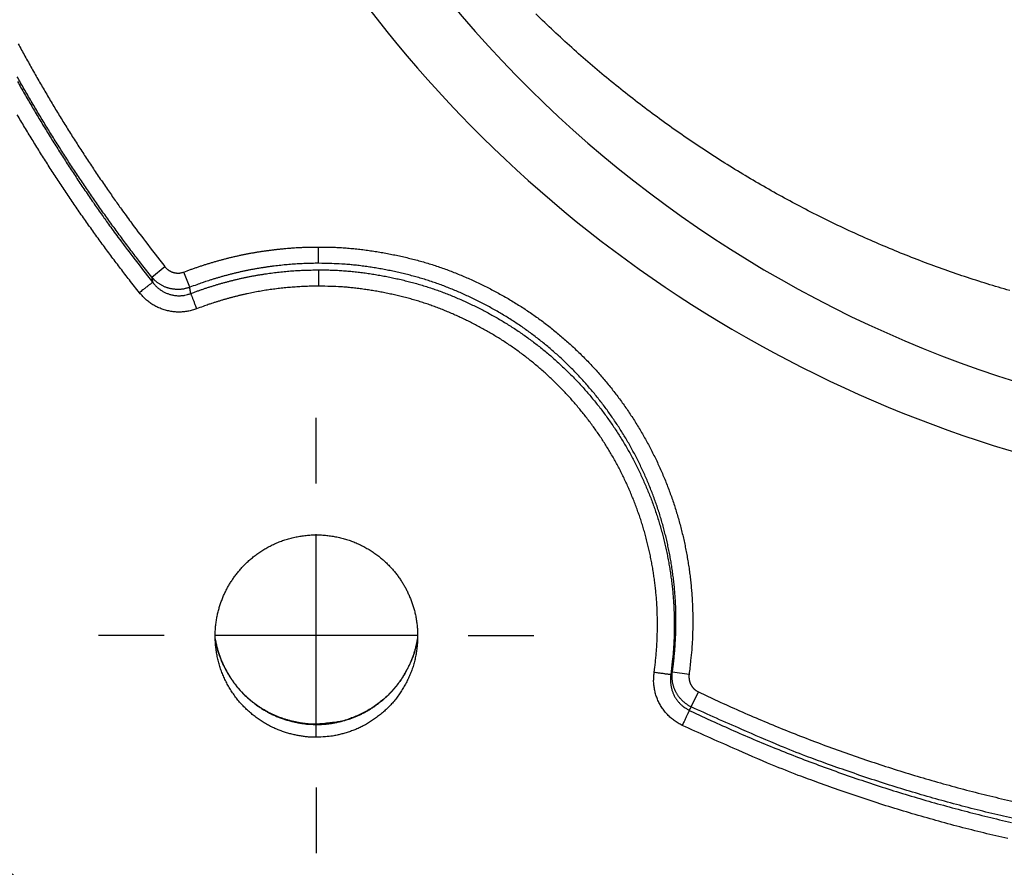
# Model space of a CAD drawing. Extents: x 84 to 2137, y 116 to 1545.
# Drawn here: x 956 to 1015, y 574 to 624 of the extents above; entities that cross this region are included whole.
import ezdxf

# ---------------------------------------------------------------- set-up
doc = ezdxf.new("R2010")
doc.units = 0
doc.header["$LTSCALE"] = 5
doc.linetypes.add('STRICHPUNKT', pattern=[1, 0.5, -0.25, 0, -0.25])
doc.layers.get('Defpoints').update_dxf_attribs({"linetype": 'CONTINUOUS'})
doc.layers.add('MITTE', color=1, linetype='STRICHPUNKT')
doc.layers.add('SKIZZE', color=1, linetype='CONTINUOUS')
doc.layers.add('SICHTBAR', color=7, linetype='CONTINUOUS', lineweight=30)
doc.styles.add('BEMSTIL', font='simplex.shx', dxfattribs={"width": 0.8})
doc.dimstyles.new('BEMASS', dxfattribs={"dimscale": 10, "dimtxt": 3.5, "dimasz": 3.5, "dimexe": 1.25, "dimexo": 0.625, "dimtad": 1, "dimtxsty": 'BEMSTIL', "dimcen": 3, "dimclrd": 3, "dimclre": 3, "dimclrt": 3, "dimadec": 0, "dimazin": 0, "dimtfac": 0.875, "dimtmove": 0, "dimatfit": 3, "dimfxl": 0, "dimtolj": 1, "dimlwd": -1, "dimlwe": -1, "dimarcsym": 0})

# ---------------------------------------------------------------- blocks, each defined once
blk = doc.blocks.new('*D2')
at = {"layer": 'Defpoints', "color": 0}
for p in [(912.72, 1208.225), (692.72, 542.685), (1035.72, 542.685)]:
    blk.add_point(p, dxfattribs=at)
at = {"layer": 'SICHTBAR', "color": 3}
for p, q in [((906.47, 1208.225), (680.22, 1208.225)), ((692.72, 1183.225), (692.72, 567.685)), ((1029.47, 542.685), (680.22, 542.685))]:
    blk.add_line(p, q, dxfattribs=at)
for points in [[(688.553, 1183.225), (696.887, 1183.225), (692.72, 1208.225)], [(688.553, 567.685), (696.887, 567.685), (692.72, 542.685)]]:
    blk.add_solid(points, dxfattribs=at)
at = {"layer": 'SICHTBAR', "color": 3, "insert": (671.589, 875.455), "char_height": 25, "attachment_point": 5, "rotation": 90, "style": 'BEMSTIL'}
blk.add_mtext('\\A1;665,5', dxfattribs=at)

msp = doc.modelspace()

# ---------------------------------------------------------------- linework, layer by layer
at = {"layer": 'MITTE', "linetype": 'Continuous'}
for p, q in [((973.846, 596.711), (973.846, 600.606)), ((973.846, 581.711), (973.846, 593.711)), ((964.846, 587.711), (960.951, 587.711)), ((979.846, 587.711), (967.846, 587.711)), ((982.846, 587.711), (986.742, 587.711)), ((973.846, 578.711), (973.846, 574.815))]:
    msp.add_line(p, q, dxfattribs=at)
at = {"layer": 'SICHTBAR'}
for p, q in [((964.108, 608.937), (964.885, 609.554)), ((966.363, 608.33), (966.015, 609.235)), ((994.939, 585.551), (995.927, 585.411)), ((996.058, 583.476), (996.482, 584.364))]:
    msp.add_line(p, q, dxfattribs=at)
for points in [[(1213.186, 601.385, -0.000049), (1204.072, 601.581, -0.000046), (1194.994, 601.777, -0.000044), (1185.952, 601.974, -0.000041), (1176.95, 602.172, -0.000042), (1167.986, 602.371, -0.000045), (1159.064, 602.57, -0.000049), (1150.185, 602.77, -0.000052), (1141.355, 602.971, -0.000056), (1132.562, 603.173, -0.000061), (1123.804, 603.377, -0.000061), (1115.127, 603.58, -0.000055), (1106.55, 603.784, -0.000055), (1097.894, 603.991, -0.000057), (1089.1, 604.203, -0.000046), (1080.875, 604.403, -0.000031), (1073.465, 604.584, -0.000048), (1064.083, 604.815, -0.000044), (1049.812, 605.168, -0.000019), (1031.229, 605.629, -0.000013)], [(1014.913, 608.132, -0.005311), (1013.574, 608.533, -0.005313), (1012.241, 608.962, -0.005322), (1010.916, 609.422, -0.005324), (1009.598, 609.91, -0.005327), (1008.288, 610.427, -0.005324), (1006.987, 610.973, -0.005323), (1005.696, 611.549, -0.005322), (1004.415, 612.152, -0.005328), (1003.145, 612.785, -0.005332), (1001.887, 613.445, -0.005343), (1000.641, 614.134, -0.005347), (999.407, 614.85, -0.00535), (998.187, 615.595, -0.005351), (996.981, 616.366, -0.005357), (995.789, 617.166, -0.005361), (994.613, 617.992, -0.005372), (993.453, 618.846, -0.005379), (992.309, 619.725, -0.005391), (991.182, 620.632, -0.005398), (990.073, 621.565, -0.005409), (988.982, 622.523, -0.005418), (987.91, 623.508, -0.005433), (986.857, 624.518, -0.005444)], [(956.206, 622.749, 0.002322), (956.604, 622.018, 0.002314), (957.009, 621.291, 0.0023), (957.42, 620.567, 0.002274), (957.838, 619.848, 0.00226), (958.263, 619.132, 0.002259), (958.693, 618.42, 0.002289), (959.131, 617.712, 0.002347), (959.576, 617.006, 0.00229), (960.026, 616.308, 0.002148), (960.479, 615.617, 0.002383), (960.947, 614.921, 0.002854), (961.433, 614.213, 0.002173), (961.893, 613.552, 0.000756), (962.313, 612.956, 0.003046), (962.866, 612.2, 0.00522), (963.735, 611.051, 0.002551), (964.885, 609.554, 0.001353)], [(964.108, 608.937), (963.588, 609.599, -0.002314), (963.074, 610.266, -0.002312), (962.567, 610.937, -0.002314), (962.066, 611.613, -0.002321), (961.571, 612.294, -0.002327), (961.082, 612.979, -0.002334), (960.6, 613.669, -0.002339), (960.124, 614.364, -0.002345), (959.656, 615.063, -0.002342), (959.193, 615.766, -0.002329), (958.737, 616.473, -0.002318), (958.288, 617.185, -0.002306), (957.846, 617.901, -0.002296), (957.41, 618.62, -0.002285), (956.981, 619.344, -0.002274), (956.558, 620.072, -0.002262), (956.142, 620.803, -0.002269)], [(956.163, 620.52, 0.002303), (956.58, 619.786, 0.002284), (957.005, 619.057, 0.002274), (957.435, 618.331, 0.002274), (957.873, 617.61, 0.002303), (958.317, 616.892, 0.002356), (958.769, 616.177, 0.002295), (959.226, 615.469, 0.00215), (959.686, 614.77, 0.002385), (960.16, 614.064, 0.002858), (960.654, 613.347, 0.002175), (961.121, 612.677, 0.000755), (961.547, 612.073, 0.003048), (962.108, 611.308, 0.005227), (962.991, 610.143, 0.002555), (964.158, 608.627, 0.001354)], [(963.382, 608.009), (962.854, 608.68, -0.00232), (962.333, 609.355, -0.002319), (961.818, 610.035, -0.00232), (961.309, 610.72, -0.002327), (960.807, 611.409, -0.002331), (960.311, 612.104, -0.002335), (959.821, 612.803, -0.00234), (959.339, 613.506, -0.002348), (958.863, 614.214, -0.002345), (958.393, 614.926, -0.00233), (957.931, 615.643, -0.00232), (957.475, 616.364, -0.002311), (957.026, 617.09, -0.002305), (956.583, 617.819, -0.002299), (956.147, 618.552, -0.00229)], [(966.015, 609.235), (966.205, 609.307, -0.002299), (966.397, 609.377, -0.00231), (966.588, 609.446, -0.002299), (966.781, 609.512, -0.002265), (966.974, 609.578, -0.00224), (967.167, 609.641, -0.002218), (967.362, 609.702, -0.002196), (967.556, 609.762, -0.00217), (967.751, 609.821, -0.00215), (967.947, 609.877, -0.00213), (968.143, 609.932, -0.002163), (968.34, 609.985, -0.002258), (968.537, 610.036, -0.002307), (968.735, 610.086, -0.00232), (968.933, 610.134, -0.00234), (969.131, 610.179, -0.00237), (969.33, 610.223, -0.002395), (969.529, 610.265, -0.002419), (969.729, 610.305, -0.002446), (969.929, 610.343, -0.002482), (970.13, 610.379, -0.002423), (970.33, 610.413, -0.002255), (970.531, 610.445, -0.002189), (970.733, 610.476, -0.002205), (970.935, 610.505, -0.0022), (971.136, 610.532, -0.002174), (971.338, 610.557, -0.002186), (971.541, 610.58, -0.002228), (971.744, 610.602, -0.002156), (971.946, 610.622, -0.001995), (972.147, 610.64, -0.002259), (972.352, 610.656, -0.002824), (972.562, 610.671, -0.002163), (972.758, 610.683, -0.000688), (972.936, 610.693, -0.003134), (973.165, 610.702, -0.005539), (973.518, 610.71, -0.002718), (973.98, 610.716, -0.001432)], [(973.98, 610.716), (974.345, 610.715, -0.004668), (974.71, 610.708, -0.004719), (975.074, 610.693, -0.004672), (975.439, 610.672, -0.004521), (975.803, 610.644, -0.00441), (976.166, 610.61, -0.004312), (976.529, 610.57, -0.004219), (976.891, 610.524, -0.004108), (977.253, 610.471, -0.004017), (977.613, 610.413, -0.003922), (977.973, 610.349, -0.003823), (978.331, 610.28, -0.003694), (978.689, 610.206, -0.003629), (979.045, 610.126, -0.003609), (979.4, 610.042, -0.00373), (979.754, 609.951, -0.004028), (980.106, 609.855, -0.004288), (980.456, 609.753, -0.004576), (980.805, 609.644, -0.004631), (981.151, 609.528, -0.004468), (981.495, 609.407, -0.004365), (981.837, 609.279, -0.004297), (982.177, 609.146, -0.004237), (982.515, 609.007, -0.004172), (982.85, 608.863, -0.004109), (983.183, 608.713, -0.004031), (983.513, 608.557, -0.003967), (983.841, 608.397, -0.0039), (984.166, 608.231, -0.003815), (984.489, 608.06, -0.003691), (984.809, 607.885, -0.003715), (985.127, 607.705, -0.003892), (985.441, 607.519, -0.004015), (985.753, 607.329, -0.004115), (986.061, 607.134, -0.004201), (986.366, 606.933, -0.004294), (986.667, 606.727, -0.004324), (986.965, 606.516, -0.0043), (987.259, 606.299, -0.004243), (987.549, 606.078, -0.00414), (987.836, 605.852, -0.004102), (988.119, 605.621, -0.004118), (988.398, 605.386, -0.004121), (988.673, 605.146, -0.00411), (988.944, 604.902, -0.004105), (989.211, 604.653, -0.004105), (989.474, 604.399, -0.004104), (989.733, 604.142, -0.0041), (989.987, 603.88, -0.004106), (990.237, 603.614, -0.004122), (990.483, 603.344, -0.004104), (990.724, 603.07, -0.004046), (990.961, 602.792, -0.004017), (991.193, 602.51, -0.004011), (991.421, 602.225, -0.004015), (991.644, 601.936, -0.004031), (991.862, 601.643, -0.004043), (992.075, 601.347, -0.004056), (992.284, 601.047, -0.00407), (992.487, 600.744, -0.004088), (992.686, 600.438, -0.004103), (992.88, 600.128, -0.004118), (993.068, 599.816, -0.00414), (993.251, 599.5, -0.004174), (993.429, 599.181, -0.004172), (993.601, 598.859, -0.004135), (993.768, 598.535, -0.00411), (993.93, 598.207, -0.004092), (994.086, 597.877, -0.004083), (994.237, 597.545, -0.004082), (994.382, 597.21, -0.00408), (994.522, 596.873, -0.004076), (994.657, 596.533, -0.004076), (994.785, 596.192, -0.00408), (994.908, 595.848, -0.004078), (995.026, 595.502, -0.004071), (995.138, 595.155, -0.004088), (995.244, 594.806, -0.004133), (995.344, 594.454, -0.004161), (995.438, 594.102, -0.004179), (995.526, 593.748, -0.004155), (995.609, 593.392, -0.004081), (995.686, 593.035, -0.004023), (995.757, 592.677, -0.003964), (995.822, 592.318, -0.003954), (995.881, 591.958, -0.003988), (995.935, 591.597, -0.004027), (995.983, 591.235, -0.004079), (996.025, 590.872, -0.004121), (996.06, 590.509, -0.004169), (996.09, 590.145, -0.004258), (996.113, 589.781, -0.004387), (996.13, 589.415, -0.004237), (996.141, 589.051, -0.003851), (996.146, 588.689, -0.004135), (996.145, 588.321, -0.004819), (996.137, 587.945, -0.003598), (996.126, 587.591, -0.001122), (996.113, 587.272, -0.005179), (996.084, 586.862, -0.009219), (996.02, 586.233, -0.004527), (995.927, 585.411, -0.002382)], [(973.982, 609.749), (973.982, 609.773, -0.001151), (973.982, 609.803, -0.000741), (973.981, 609.84, -0.00048), (973.981, 609.883, -0.00031), (973.981, 609.932, -0.000211), (973.981, 609.985, -0.00015), (973.981, 610.043, -0.000112), (973.981, 610.107, -0.000078), (973.98, 610.176, -0.000051), (973.98, 610.244, -0.000042), (973.98, 610.307, -0.000013), (973.98, 610.393, 0.000039), (973.98, 610.531, 0.000021), (973.98, 610.716, 0.000008)], [(964.885, 609.554), (964.91, 609.523, 0.009519), (964.936, 609.494, 0.009567), (964.964, 609.466, 0.009535), (964.992, 609.439, 0.009477), (965.021, 609.412, 0.009456), (965.052, 609.387, 0.009452), (965.083, 609.364, 0.00946), (965.115, 609.341, 0.009486), (965.148, 609.32, 0.009526), (965.182, 609.3, 0.009586), (965.216, 609.281, 0.00965), (965.251, 609.263, 0.009732), (965.287, 609.247, 0.009833), (965.324, 609.233, 0.009976), (965.361, 609.22, 0.010042), (965.398, 609.208, 0.01005), (965.436, 609.198, 0.009996), (965.474, 609.19, 0.009884), (965.513, 609.183, 0.009951), (965.552, 609.177, 0.010169), (965.591, 609.173, 0.009922), (965.63, 609.171, 0.009331), (965.669, 609.17, 0.010328), (965.709, 609.171, 0.012338), (965.749, 609.174, 0.009415), (965.787, 609.178, 0.003296), (965.821, 609.182, 0.013053), (965.864, 609.19, 0.022545), (965.93, 609.208, 0.011046), (966.015, 609.235, 0.005829)], [(973.982, 609.749), (973.788, 609.749, 0.002518), (973.594, 609.747, 0.002528), (973.4, 609.742, 0.002512), (973.206, 609.736, 0.002466), (973.012, 609.728, 0.002431), (972.818, 609.718, 0.002398), (972.623, 609.706, 0.002371), (972.429, 609.692, 0.002344), (972.235, 609.677, 0.0023), (972.041, 609.66, 0.002225), (971.846, 609.64, 0.002185), (971.652, 609.62, 0.002178), (971.457, 609.597, 0.002175), (971.263, 609.573, 0.002176), (971.069, 609.547, 0.002183), (970.876, 609.519, 0.002197), (970.683, 609.49, 0.002202), (970.49, 609.459, 0.002199), (970.299, 609.427, 0.002276), (970.107, 609.392, 0.002435), (969.917, 609.356, 0.002486), (969.726, 609.318, 0.002451), (969.536, 609.278, 0.002426), (969.346, 609.236, 0.002405), (969.156, 609.192, 0.002374), (968.967, 609.146, 0.002331), (968.778, 609.099, 0.002329), (968.59, 609.05, 0.00236), (968.401, 608.999, 0.002249), (968.214, 608.946, 0.002013), (968.027, 608.893, 0.00219), (967.839, 608.836, 0.002644), (967.646, 608.776, 0.002006), (967.466, 608.719, 0.000653), (967.303, 608.667, 0.002899), (967.095, 608.596, 0.005101), (966.777, 608.482, 0.002509), (966.363, 608.33, 0.001325)], [(966.42, 607.959), (966.602, 608.028, -0.002281), (966.783, 608.094, -0.002301), (966.965, 608.159, -0.002294), (967.148, 608.222, -0.002255), (967.33, 608.284, -0.002227), (967.514, 608.343, -0.002203), (967.697, 608.401, -0.00217), (967.882, 608.458, -0.00212), (968.066, 608.513, -0.002107), (968.252, 608.566, -0.002127), (968.438, 608.618, -0.002173), (968.624, 608.668, -0.002258), (968.811, 608.717, -0.002304), (968.999, 608.764, -0.00232), (969.187, 608.809, -0.002339), (969.376, 608.852, -0.002367), (969.565, 608.894, -0.002402), (969.755, 608.934, -0.00245), (969.945, 608.972, -0.002451), (970.136, 609.008, -0.002411), (970.327, 609.042, -0.002358), (970.518, 609.074, -0.002272), (970.708, 609.105, -0.002239), (970.899, 609.134, -0.002238), (971.09, 609.161, -0.002219), (971.281, 609.186, -0.00218), (971.472, 609.21, -0.002169), (971.663, 609.232, -0.002171), (971.855, 609.252, -0.002094), (972.047, 609.271, -0.001961), (972.238, 609.288, -0.002245), (972.432, 609.304, -0.002828), (972.631, 609.317, -0.002165), (972.818, 609.329, -0.000674), (972.987, 609.339, -0.003144), (973.205, 609.347, -0.005575), (973.542, 609.354, -0.002731), (973.982, 609.36, -0.001436)], [(994.939, 585.551), (994.985, 585.896, 0.004177), (995.026, 586.242, 0.004198), (995.06, 586.589, 0.004168), (995.089, 586.936, 0.004085), (995.112, 587.284, 0.004016), (995.13, 587.633, 0.003944), (995.142, 587.982, 0.003898), (995.149, 588.332, 0.003876), (995.15, 588.681, 0.003922), (995.146, 589.029, 0.004036), (995.136, 589.378, 0.00414), (995.12, 589.726, 0.004261), (995.098, 590.073, 0.004295), (995.07, 590.42, 0.004247), (995.036, 590.767, 0.004192), (994.996, 591.113, 0.00412), (994.951, 591.459, 0.00407), (994.9, 591.805, 0.004029), (994.843, 592.149, 0.003988), (994.781, 592.493, 0.003945), (994.714, 592.836, 0.003954), (994.641, 593.177, 0.004014), (994.562, 593.517, 0.004078), (994.478, 593.855, 0.004152), (994.388, 594.192, 0.004178), (994.293, 594.527, 0.004162), (994.192, 594.861, 0.004134), (994.086, 595.193, 0.004089), (993.974, 595.523, 0.004071), (993.857, 595.852, 0.004074), (993.734, 596.178, 0.004074), (993.606, 596.503, 0.00407), (993.472, 596.826, 0.00407), (993.334, 597.146, 0.004073), (993.19, 597.464, 0.004076), (993.041, 597.78, 0.004079), (992.887, 598.092, 0.004091), (992.727, 598.403, 0.004114), (992.563, 598.71, 0.004142), (992.394, 599.015, 0.004179), (992.219, 599.317, 0.004178), (992.039, 599.616, 0.004143), (991.855, 599.912, 0.004119), (991.665, 600.205, 0.004102), (991.471, 600.495, 0.004087), (991.272, 600.782, 0.004069), (991.068, 601.065, 0.004055), (990.86, 601.345, 0.004042), (990.647, 601.622, 0.00403), (990.429, 601.895, 0.004014), (990.207, 602.165, 0.004012), (989.981, 602.431, 0.004021), (989.751, 602.693, 0.004052), (989.517, 602.952, 0.004112), (989.278, 603.206, 0.004129), (989.035, 603.457, 0.00411), (988.787, 603.704, 0.004102), (988.536, 603.946, 0.004105), (988.281, 604.184, 0.004106), (988.022, 604.418, 0.004105), (987.759, 604.648, 0.00411), (987.493, 604.873, 0.004119), (987.223, 605.094, 0.00412), (986.949, 605.31, 0.004109), (986.672, 605.522, 0.004142), (986.391, 605.728, 0.004231), (986.108, 605.93, 0.004291), (985.82, 606.127, 0.004327), (985.53, 606.318, 0.004312), (985.236, 606.505, 0.004233), (984.939, 606.687, 0.004144), (984.638, 606.865, 0.004031), (984.333, 607.038, 0.003888), (984.025, 607.207, 0.003712), (983.715, 607.371, 0.003698), (983.403, 607.53, 0.003818), (983.089, 607.684, 0.003901), (982.773, 607.833, 0.00397), (982.455, 607.977, 0.004036), (982.134, 608.115, 0.004113), (981.812, 608.248, 0.004177), (981.487, 608.376, 0.004244), (981.161, 608.497, 0.004303), (980.833, 608.613, 0.004371), (980.503, 608.723, 0.00448), (980.171, 608.827, 0.004647), (979.837, 608.925, 0.004594), (979.5, 609.017, 0.004311), (979.162, 609.103, 0.004037), (978.822, 609.185, 0.00371), (978.48, 609.261, 0.003612), (978.136, 609.333, 0.003723), (977.791, 609.399, 0.003678), (977.447, 609.46, 0.00352), (977.104, 609.516, 0.004026), (976.755, 609.566, 0.004987), (976.398, 609.611, 0.0038), (976.062, 609.649, 0.001154), (975.759, 609.681, 0.005669), (975.369, 609.708, 0.010221), (974.768, 609.731, 0.005045), (973.982, 609.749, 0.002654)], [(973.982, 609.36), (974.331, 609.36, -0.004683), (974.68, 609.353, -0.004755), (975.027, 609.339, -0.004712), (975.375, 609.319, -0.004545), (975.721, 609.292, -0.004426), (976.066, 609.26, -0.004319), (976.411, 609.221, -0.004219), (976.754, 609.177, -0.004096), (977.096, 609.127, -0.003997), (977.437, 609.072, -0.003892), (977.777, 609.012, -0.00378), (978.115, 608.947, -0.003627), (978.452, 608.877, -0.003571), (978.788, 608.802, -0.003579), (979.124, 608.722, -0.003695), (979.46, 608.637, -0.003979), (979.794, 608.546, -0.004244), (980.128, 608.449, -0.004554), (980.459, 608.346, -0.004632), (980.789, 608.236, -0.00451), (981.116, 608.121, -0.004414), (981.442, 608, -0.004305), (981.765, 607.874, -0.004229), (982.085, 607.743, -0.004164), (982.403, 607.606, -0.004099), (982.718, 607.464, -0.004013), (983.031, 607.317, -0.003947), (983.341, 607.166, -0.00388), (983.649, 607.01, -0.003784), (983.954, 606.849, -0.003637), (984.256, 606.684, -0.003655), (984.555, 606.515, -0.003816), (984.853, 606.341, -0.003963), (985.149, 606.161, -0.004155), (985.442, 605.976, -0.004236), (985.733, 605.785, -0.004258), (986.021, 605.589, -0.004289), (986.304, 605.389, -0.004327), (986.584, 605.184, -0.004287), (986.86, 604.975, -0.004135), (987.133, 604.761, -0.004078), (987.401, 604.543, -0.00411), (987.667, 604.32, -0.00412), (987.928, 604.093, -0.004107), (988.186, 603.862, -0.004102), (988.439, 603.626, -0.004104), (988.689, 603.387, -0.004104), (988.935, 603.143, -0.004102), (989.177, 602.895, -0.004105), (989.414, 602.644, -0.004115), (989.648, 602.388, -0.004086), (989.877, 602.129, -0.004013), (990.102, 601.866, -0.00399), (990.323, 601.599, -0.004008), (990.54, 601.329, -0.004022), (990.752, 601.056, -0.004035), (990.959, 600.779, -0.004048), (991.162, 600.498, -0.004064), (991.361, 600.215, -0.004078), (991.554, 599.928, -0.004094), (991.743, 599.638, -0.004111), (991.928, 599.344, -0.004132), (992.107, 599.048, -0.004144), (992.282, 598.749, -0.004154), (992.451, 598.446, -0.004151), (992.616, 598.141, -0.004134), (992.775, 597.834, -0.004123), (992.929, 597.524, -0.004114), (993.078, 597.211, -0.004106), (993.222, 596.896, -0.004097), (993.36, 596.579, -0.004089), (993.494, 596.259, -0.004081), (993.622, 595.937, -0.004075), (993.745, 595.614, -0.004071), (993.862, 595.288, -0.004063), (993.974, 594.96, -0.004049), (994.081, 594.63, -0.004089), (994.183, 594.299, -0.004193), (994.278, 593.965, -0.004211), (994.369, 593.631, -0.004152), (994.453, 593.294, -0.004116), (994.532, 592.957, -0.004096), (994.606, 592.619, -0.00406), (994.673, 592.279, -0.003984), (994.736, 591.939, -0.00396), (994.793, 591.598, -0.003984), (994.844, 591.256, -0.004019), (994.89, 590.912, -0.00408), (994.931, 590.568, -0.004133), (994.965, 590.223, -0.004196), (994.994, 589.877, -0.004287), (995.017, 589.531, -0.004412), (995.033, 589.184, -0.004257), (995.044, 588.838, -0.003862), (995.05, 588.494, -0.004144), (995.049, 588.145, -0.004832), (995.041, 587.788, -0.003608), (995.031, 587.454, -0.001104), (995.02, 587.151, -0.005175), (994.992, 586.763, -0.009238), (994.933, 586.165, -0.004527), (994.845, 585.383, -0.002376)], [(973.982, 609.36), (973.982, 609.336, -0.001312), (973.983, 609.306, -0.00084), (973.983, 609.269, -0.000548), (973.983, 609.226, -0.000366), (973.983, 609.178, -0.000255), (973.984, 609.124, -0.000185), (973.984, 609.066, -0.000149), (973.984, 609.003, -0.000121), (973.984, 608.934, -0.00008), (973.984, 608.866, -0.000046), (973.984, 608.803, -0.000059), (973.984, 608.717, -0.000044), (973.984, 608.578, -0.000017), (973.985, 608.394, -0.000011)], [(964.158, 608.627), (964.142, 608.614, 0.000036), (964.116, 608.593, 0.000012), (964.078, 608.563, 0.000006), (964.029, 608.523, 0.000005), (963.966, 608.474, 0.000003), (963.899, 608.421, 0.000001), (963.832, 608.367, 0.000002), (963.738, 608.292, 0.000003), (963.585, 608.171, 0.000001), (963.382, 608.009, 0.000001)], [(966.363, 608.33), (966.289, 608.304, -0.009757), (966.214, 608.28, -0.009796), (966.138, 608.26, -0.009762), (966.061, 608.243, -0.009721), (965.984, 608.228, -0.009716), (965.906, 608.217, -0.009728), (965.828, 608.209, -0.009764), (965.75, 608.203, -0.009835), (965.671, 608.201, -0.009848), (965.593, 608.202, -0.009799), (965.515, 608.207, -0.009756), (965.437, 608.214, -0.009712), (965.359, 608.224, -0.009691), (965.282, 608.237, -0.009681), (965.205, 608.253, -0.009717), (965.129, 608.272, -0.009803), (965.055, 608.295, -0.00983), (964.981, 608.32, -0.009803), (964.908, 608.347, -0.009843), (964.837, 608.378, -0.009904), (964.766, 608.412, -0.009561), (964.698, 608.448, -0.008894), (964.631, 608.486, -0.009737), (964.565, 608.527, -0.011538), (964.499, 608.573, -0.008785), (964.439, 608.617, -0.003046), (964.385, 608.658, -0.01232), (964.32, 608.715, -0.021448), (964.227, 608.81, -0.010553), (964.108, 608.937, -0.005578)], [(964.108, 608.937), (964.111, 608.918, -0.000016), (964.114, 608.899, -0.000016), (964.117, 608.879, -0.000016), (964.121, 608.86, -0.000014), (964.124, 608.84, -0.000012), (964.127, 608.821, -0.000011), (964.13, 608.802, -0.00001), (964.133, 608.782, -0.000008), (964.136, 608.762, -0.000006), (964.139, 608.743, -0.000005), (964.142, 608.726, -0.000004), (964.146, 608.704, -0.000001), (964.151, 608.671, 0), (964.158, 608.627, 0)], [(964.158, 608.627), (964.216, 608.555, 0.010566), (964.277, 608.487, 0.010623), (964.34, 608.421, 0.010645), (964.406, 608.357, 0.010716), (964.475, 608.297, 0.010818), (964.546, 608.24, 0.010944), (964.619, 608.187, 0.011035), (964.695, 608.136, 0.011113), (964.773, 608.089, 0.01116), (964.852, 608.046, 0.011182), (964.934, 608.007, 0.011248), (965.017, 607.971, 0.011365), (965.101, 607.939, 0.011444), (965.187, 607.911, 0.011507), (965.274, 607.887, 0.011656), (965.362, 607.867, 0.011876), (965.451, 607.852, 0.011566), (965.54, 607.84, 0.010845), (965.628, 607.833, 0.012007), (965.719, 607.83, 0.014411), (965.811, 607.832, 0.011058), (965.898, 607.837, 0.003953), (965.976, 607.844, 0.01545), (966.076, 607.861, 0.026565), (966.226, 607.901, 0.012994), (966.42, 607.959, 0.00685)], [(966.42, 607.959), (966.417, 607.982, -0.000045), (966.413, 608.006, -0.000047), (966.409, 608.029, -0.000045), (966.406, 608.052, -0.000041), (966.402, 608.075, -0.000037), (966.399, 608.098, -0.000032), (966.395, 608.121, -0.000031), (966.391, 608.144, -0.00003), (966.388, 608.168, -0.000022), (966.384, 608.191, -0.000013), (966.381, 608.211, -0.00002), (966.377, 608.237, -0.00002), (966.371, 608.277, -0.000009), (966.363, 608.33, -0.000006)], [(973.985, 608.394), (973.8, 608.393, 0.00253), (973.615, 608.391, 0.002547), (973.431, 608.387, 0.002531), (973.247, 608.381, 0.002479), (973.062, 608.374, 0.002439), (972.878, 608.364, 0.002401), (972.694, 608.353, 0.002373), (972.509, 608.34, 0.002348), (972.326, 608.325, 0.002297), (972.142, 608.309, 0.002206), (971.958, 608.291, 0.002151), (971.775, 608.271, 0.002119), (971.591, 608.25, 0.002122), (971.408, 608.227, 0.002161), (971.225, 608.203, 0.00219), (971.042, 608.177, 0.002216), (970.86, 608.15, 0.002233), (970.678, 608.12, 0.002245), (970.496, 608.089, 0.002288), (970.314, 608.057, 0.002374), (970.133, 608.023, 0.002426), (969.952, 607.986, 0.002457), (969.771, 607.949, 0.002453), (969.591, 607.909, 0.002411), (969.411, 607.868, 0.002373), (969.232, 607.824, 0.00233), (969.053, 607.78, 0.002329), (968.874, 607.733, 0.002356), (968.696, 607.685, 0.002248), (968.518, 607.635, 0.002022), (968.342, 607.585, 0.002187), (968.164, 607.532, 0.002603), (967.982, 607.475, 0.001961), (967.812, 607.422, 0.000626), (967.658, 607.372, 0.002888), (967.461, 607.305, 0.005096), (967.16, 607.198, 0.0025), (966.767, 607.054, 0.001318)], [(993.857, 585.523), (993.901, 585.85, 0.004182), (993.939, 586.178, 0.004215), (993.971, 586.507, 0.004185), (993.998, 586.836, 0.004091), (994.019, 587.165, 0.004014), (994.036, 587.495, 0.003933), (994.047, 587.825, 0.003894), (994.053, 588.155, 0.003885), (994.053, 588.485, 0.003932), (994.049, 588.816, 0.004045), (994.039, 589.146, 0.004153), (994.023, 589.475, 0.004282), (994.002, 589.805, 0.00432), (993.975, 590.134, 0.004276), (993.942, 590.462, 0.004219), (993.904, 590.79, 0.004132), (993.86, 591.118, 0.004071), (993.812, 591.444, 0.00402), (993.757, 591.77, 0.003984), (993.698, 592.095, 0.003952), (993.634, 592.418, 0.003972), (993.564, 592.741, 0.004049), (993.489, 593.063, 0.004094), (993.409, 593.383, 0.004118), (993.323, 593.702, 0.004153), (993.232, 594.019, 0.004207), (993.136, 594.335, 0.004188), (993.035, 594.649, 0.00409), (992.928, 594.962, 0.00405), (992.816, 595.272, 0.004061), (992.699, 595.581, 0.004067), (992.578, 595.888, 0.00407), (992.451, 596.193, 0.004075), (992.319, 596.496, 0.004083), (992.182, 596.796, 0.004091), (992.041, 597.095, 0.004101), (991.894, 597.391, 0.004111), (991.742, 597.684, 0.004122), (991.586, 597.975, 0.004136), (991.425, 598.263, 0.004158), (991.259, 598.548, 0.004163), (991.088, 598.831, 0.004152), (990.913, 599.111, 0.004137), (990.733, 599.388, 0.004113), (990.548, 599.661, 0.004094), (990.359, 599.932, 0.004076), (990.166, 600.2, 0.004061), (989.968, 600.464, 0.004045), (989.766, 600.725, 0.004032), (989.56, 600.983, 0.00402), (989.349, 601.238, 0.004008), (989.135, 601.489, 0.003992), (988.917, 601.737, 0.00402), (988.694, 601.981, 0.004096), (988.468, 602.221, 0.004123), (988.237, 602.457, 0.00411), (988.003, 602.69, 0.004105), (987.765, 602.919, 0.004105), (987.523, 603.144, 0.004105), (987.278, 603.364, 0.004103), (987.029, 603.581, 0.004106), (986.776, 603.794, 0.004116), (986.52, 604.002, 0.004111), (986.26, 604.206, 0.004089), (985.997, 604.406, 0.004135), (985.731, 604.601, 0.004259), (985.462, 604.792, 0.004309), (985.189, 604.978, 0.004297), (984.913, 605.159, 0.004289), (984.634, 605.336, 0.004283), (984.352, 605.507, 0.004185), (984.067, 605.675, 0.00397), (983.78, 605.837, 0.003807), (983.49, 605.995, 0.003653), (983.198, 606.149, 0.003646), (982.904, 606.299, 0.003787), (982.607, 606.444, 0.00388), (982.308, 606.584, 0.00395), (982.007, 606.72, 0.004019), (981.704, 606.851, 0.004103), (981.399, 606.976, 0.00417), (981.091, 607.097, 0.004235), (980.782, 607.212, 0.004313), (980.471, 607.321, 0.004421), (980.157, 607.425, 0.004524), (979.842, 607.524, 0.00465), (979.525, 607.616, 0.004571), (979.207, 607.703, 0.004267), (978.887, 607.784, 0.003989), (978.565, 607.861, 0.003673), (978.243, 607.932, 0.00358), (977.92, 608, 0.003667), (977.595, 608.062, 0.003612), (977.27, 608.12, 0.003474), (976.947, 608.172, 0.003997), (976.617, 608.22, 0.004978), (976.279, 608.262, 0.003784), (975.962, 608.298, 0.001115), (975.674, 608.329, 0.005694), (975.304, 608.354, 0.010301), (974.733, 608.376, 0.00507), (973.985, 608.394, 0.002658)], [(966.767, 607.054), (966.64, 607.009, -0.011424), (966.512, 606.97, -0.011489), (966.382, 606.936, -0.011462), (966.25, 606.909, -0.01144), (966.117, 606.888, -0.011471), (965.984, 606.873, -0.011539), (965.849, 606.864, -0.011566), (965.715, 606.861, -0.011563), (965.581, 606.865, -0.011517), (965.446, 606.875, -0.011417), (965.313, 606.891, -0.011374), (965.18, 606.913, -0.011378), (965.049, 606.941, -0.01136), (964.919, 606.975, -0.011328), (964.791, 607.015, -0.011388), (964.664, 607.061, -0.0115), (964.54, 607.113, -0.01112), (964.418, 607.169, -0.010352), (964.3, 607.231, -0.011342), (964.183, 607.299, -0.013452), (964.067, 607.375, -0.010288), (963.96, 607.45, -0.003734), (963.865, 607.52, -0.014233), (963.751, 607.619, -0.02428), (963.588, 607.785, -0.011874), (963.382, 608.009, -0.006278)], [(966.42, 607.959), (966.431, 607.93, 0.000023), (966.446, 607.891, 0.000011), (966.466, 607.841, 0.000008), (966.489, 607.779, 0.000007), (966.518, 607.705, 0.000004), (966.547, 607.628, 0.000002), (966.576, 607.552, 0.000004), (966.617, 607.446, 0.000005), (966.681, 607.278, 0.000002), (966.767, 607.054, 0.000001)], [(973.862, 581.679), (973.629, 581.682, -0.011697), (973.392, 581.696, -0.011351), (973.153, 581.721, -0.01099), (972.91, 581.756, -0.010664), (972.665, 581.803, -0.010178), (972.416, 581.86, -0.009536), (972.164, 581.929, -0.009407), (971.91, 582.009, -0.009949), (971.654, 582.101, -0.010933), (971.4, 582.207, -0.012774), (971.149, 582.327, -0.013183), (970.901, 582.461, -0.012272), (970.657, 582.61, -0.011646), (970.417, 582.771, -0.011364), (970.182, 582.945, -0.011259), (969.952, 583.132, -0.011267), (969.73, 583.33, -0.011868), (969.516, 583.542, -0.013465), (969.314, 583.765, -0.013974), (969.123, 584.001, -0.013328), (968.944, 584.248, -0.012604), (968.776, 584.504, -0.01197), (968.622, 584.767, -0.011883), (968.48, 585.036, -0.011992), (968.352, 585.312, -0.012235), (968.238, 585.594, -0.012939), (968.14, 585.879, -0.013404), (968.058, 586.168, -0.013408), (967.992, 586.461, -0.012736), (967.94, 586.755, -0.011559), (967.902, 587.046, -0.011448), (967.878, 587.334, -0.011955), (967.868, 587.621, -0.01195), (967.872, 587.904, -0.011517), (967.888, 588.182, -0.011689), (967.918, 588.457, -0.012243), (967.961, 588.726, -0.011819), (968.014, 588.99, -0.01046), (968.077, 589.245, -0.010319), (968.15, 589.492, -0.011053), (968.232, 589.73, -0.010978), (968.322, 589.961, -0.009885), (968.419, 590.183, -0.009566), (968.522, 590.398, -0.009914), (968.632, 590.603, -0.010307), (968.75, 590.804, -0.010244), (968.877, 591.002, -0.009672), (969.015, 591.198, -0.008914), (969.162, 591.393, -0.009238), (969.319, 591.586, -0.010843), (969.489, 591.775, -0.011351), (969.67, 591.96, -0.010997), (969.864, 592.141, -0.010862), (970.069, 592.316, -0.011289), (970.285, 592.484, -0.011396), (970.512, 592.644, -0.011151), (970.748, 592.796, -0.011246), (970.994, 592.938, -0.011888), (971.25, 593.07, -0.012221), (971.515, 593.19, -0.012299), (971.79, 593.299, -0.012196), (972.072, 593.395, -0.012217), (972.36, 593.477, -0.01237), (972.654, 593.545, -0.012619), (972.952, 593.599, -0.012632), (973.253, 593.637, -0.012491), (973.557, 593.661, -0.01255), (973.861, 593.669, -0.012803), (974.166, 593.66, -0.012766), (974.471, 593.637, -0.012485), (974.773, 593.599, -0.012442), (975.072, 593.545, -0.012653), (975.365, 593.477, -0.012718), (975.653, 593.395, -0.012467), (975.934, 593.299, -0.012265), (976.208, 593.19, -0.01212), (976.473, 593.07, -0.012132), (976.729, 592.938, -0.012078), (976.976, 592.795, -0.01183), (977.214, 592.644, -0.011385), (977.44, 592.484, -0.011406), (977.655, 592.316, -0.011609), (977.859, 592.141, -0.011375), (978.052, 591.961, -0.010656), (978.234, 591.775, -0.010625), (978.404, 591.586, -0.011019), (978.563, 591.393, -0.010672), (978.711, 591.197, -0.009461), (978.848, 591.001, -0.009353), (978.975, 590.804, -0.010084), (979.092, 590.604, -0.01047), (979.201, 590.399, -0.010041), (979.304, 590.185, -0.009392), (979.402, 589.961, -0.009076), (979.494, 589.729, -0.009655), (979.577, 589.489, -0.011393), (979.649, 589.242, -0.011876), (979.711, 588.988, -0.011253), (979.763, 588.727, -0.010694), (979.804, 588.459, -0.010192), (979.835, 588.183, -0.010725), (979.853, 587.903, -0.012751), (979.856, 587.621, -0.013161), (979.845, 587.335, -0.011874), (979.821, 587.047, -0.011067), (979.783, 586.756, -0.010618), (979.732, 586.461, -0.011073), (979.667, 586.167, -0.012986), (979.585, 585.878, -0.014083), (979.487, 585.593, -0.014231), (979.372, 585.312, -0.013512), (979.243, 585.037, -0.012046), (979.101, 584.768, -0.011366), (978.947, 584.505, -0.011079), (978.78, 584.248, -0.011388), (978.601, 584, -0.012716), (978.411, 583.764, -0.013867), (978.209, 583.54, -0.014745), (977.995, 583.33, -0.014062), (977.771, 583.132, -0.011811), (977.542, 582.946, -0.010762), (977.307, 582.772, -0.010425), (977.067, 582.61, -0.010731), (976.823, 582.461, -0.011788), (976.576, 582.325, -0.012555), (976.325, 582.204, -0.013162), (976.073, 582.099, -0.01357), (975.816, 582.008, -0.013049), (975.554, 581.928, -0.009187), (975.309, 581.86, -0.002553), (975.089, 581.803, -0.011719), (974.815, 581.755, -0.023624), (974.4, 581.714, -0.012415), (973.862, 581.679, -0.006663)], [(967.87, 587.506), (967.891, 587.389, 0.004708), (967.914, 587.273, 0.004695), (967.94, 587.157, 0.00474), (967.967, 587.042, 0.004855), (967.997, 586.928, 0.004945), (968.029, 586.814, 0.005027), (968.063, 586.701, 0.005109), (968.1, 586.589, 0.005204), (968.139, 586.478, 0.005188), (968.18, 586.368, 0.005039), (968.224, 586.258, 0.004928), (968.269, 586.149, 0.004864), (968.317, 586.04, 0.004805), (968.368, 585.933, 0.004736), (968.42, 585.826, 0.004681), (968.474, 585.719, 0.004633), (968.531, 585.614, 0.004591), (968.589, 585.51, 0.004548), (968.649, 585.407, 0.004523), (968.711, 585.305, 0.004513), (968.775, 585.204, 0.004549), (968.841, 585.105, 0.004629), (968.908, 585.007, 0.004698), (968.977, 584.911, 0.004773), (969.048, 584.816, 0.004848), (969.12, 584.722, 0.004938), (969.194, 584.631, 0.005013), (969.27, 584.541, 0.005091), (969.348, 584.453, 0.005198), (969.427, 584.366, 0.005335), (969.508, 584.281, 0.005359), (969.591, 584.198, 0.00526), (969.676, 584.117, 0.005108), (969.763, 584.036, 0.004925), (969.853, 583.957, 0.004783), (969.943, 583.88, 0.004647), (970.036, 583.804, 0.004512), (970.129, 583.73, 0.004351), (970.225, 583.657, 0.004334), (970.321, 583.586, 0.004467), (970.419, 583.517, 0.004567), (970.517, 583.45, 0.004642), (970.617, 583.384, 0.004708), (970.717, 583.321, 0.004779), (970.819, 583.26, 0.004849), (970.922, 583.201, 0.00493), (971.025, 583.145, 0.005011), (971.129, 583.09, 0.005101), (971.234, 583.038, 0.005185), (971.34, 582.988, 0.005283), (971.447, 582.941, 0.005447), (971.555, 582.896, 0.005646), (971.664, 582.853, 0.005507), (971.775, 582.813, 0.005072), (971.887, 582.774, 0.004683), (972.001, 582.737, 0.004256), (972.117, 582.702, 0.004051), (972.233, 582.668, 0.004116), (972.35, 582.637, 0.004292), (972.467, 582.607, 0.004528), (972.584, 582.58, 0.004506), (972.7, 582.555, 0.004298), (972.816, 582.533, 0.004898), (972.934, 582.512, 0.006059), (973.054, 582.494, 0.004654), (973.167, 582.479, 0.001491), (973.269, 582.466, 0.006826), (973.4, 582.456, 0.012252), (973.6, 582.447, 0.006088), (973.862, 582.44, 0.003224)], [(973.861, 582.453), (973.667, 582.454, -0.009117), (973.475, 582.463, -0.009359), (973.282, 582.479, -0.009147), (973.091, 582.501, -0.00847), (972.9, 582.53, -0.007981), (972.71, 582.565, -0.007544), (972.521, 582.606, -0.007335), (972.333, 582.652, -0.007308), (972.147, 582.704, -0.007375), (971.963, 582.761, -0.007552), (971.78, 582.824, -0.007705), (971.6, 582.892, -0.007872), (971.421, 582.966, -0.007994), (971.246, 583.046, -0.008102), (971.073, 583.132, -0.008114), (970.902, 583.223, -0.00804), (970.735, 583.32, -0.007995), (970.571, 583.422, -0.007967), (970.41, 583.529, -0.007948), (970.253, 583.642, -0.007933), (970.099, 583.759, -0.007928), (969.95, 583.881, -0.007931), (969.804, 584.008, -0.007948), (969.662, 584.139, -0.007983), (969.525, 584.275, -0.007983), (969.392, 584.416, -0.007945), (969.263, 584.56, -0.007912), (969.139, 584.709, -0.007875), (969.02, 584.861, -0.007822), (968.906, 585.017, -0.007748), (968.797, 585.176, -0.007796), (968.693, 585.339, -0.007941), (968.594, 585.505, -0.007713), (968.5, 585.674, -0.007203), (968.412, 585.844, -0.007964), (968.328, 586.02, -0.009545), (968.249, 586.203, -0.007252), (968.179, 586.377, -0.002424), (968.117, 586.535, -0.010329), (968.052, 586.742, -0.018063), (967.969, 587.066, -0.008852), (967.871, 587.493, -0.004664)], [(979.853, 587.502), (979.784, 587.154, -0.014795), (979.694, 586.812, -0.015009), (979.583, 586.476, -0.014883), (979.453, 586.146, -0.014593), (979.303, 585.824, -0.014435), (979.136, 585.512, -0.014322), (978.95, 585.21, -0.014275), (978.748, 584.918, -0.014295), (978.529, 584.639, -0.014313), (978.294, 584.373, -0.01434), (978.045, 584.122, -0.014597), (977.781, 583.885, -0.01509), (977.502, 583.665, -0.014709), (977.213, 583.461, -0.0136), (976.914, 583.275, -0.014784), (976.599, 583.105, -0.01747), (976.266, 582.955, -0.013279), (975.948, 582.823, -0.004499), (975.655, 582.713, -0.018654), (975.268, 582.618, -0.032987), (974.662, 582.531, -0.016215), (973.861, 582.453, -0.008481)], [(973.862, 582.44), (973.965, 582.44, 0.005303), (974.068, 582.441, 0.005309), (974.172, 582.445, 0.005251), (974.276, 582.451, 0.005122), (974.38, 582.459, 0.005012), (974.484, 582.47, 0.004908), (974.588, 582.482, 0.004799), (974.693, 582.496, 0.004676), (974.798, 582.513, 0.004565), (974.903, 582.531, 0.004453), (975.009, 582.552, 0.004296), (975.115, 582.574, 0.004093), (975.221, 582.598, 0.003981), (975.327, 582.624, 0.003921), (975.432, 582.651, 0.003793), (975.538, 582.681, 0.003584), (975.643, 582.711, 0.003498), (975.748, 582.744, 0.003543), (975.851, 582.777, 0.003826), (975.953, 582.812, 0.004413), (976.052, 582.848, 0.004887), (976.15, 582.886, 0.005211), (976.246, 582.925, 0.005275), (976.342, 582.967, 0.005085), (976.437, 583.011, 0.004945), (976.531, 583.056, 0.004884), (976.625, 583.104, 0.004804), (976.718, 583.153, 0.004683), (976.81, 583.205, 0.004573), (976.902, 583.258, 0.004462), (976.994, 583.314, 0.004348), (977.085, 583.371, 0.004214), (977.176, 583.43, 0.004076), (977.266, 583.491, 0.003932), (977.356, 583.554, 0.003855), (977.445, 583.618, 0.003847), (977.532, 583.683, 0.00385), (977.619, 583.75, 0.003865), (977.705, 583.818, 0.003911), (977.789, 583.887, 0.003991), (977.871, 583.957, 0.004072), (977.951, 584.027, 0.004167), (978.029, 584.098, 0.004384), (978.106, 584.17, 0.004679), (978.18, 584.243, 0.004831), (978.253, 584.317, 0.00488), (978.324, 584.392, 0.004906), (978.394, 584.469, 0.004919), (978.462, 584.548, 0.004895), (978.53, 584.628, 0.00484), (978.596, 584.71, 0.004803), (978.661, 584.794, 0.004781), (978.725, 584.88, 0.004602), (978.788, 584.967, 0.004308), (978.85, 585.057, 0.004087), (978.91, 585.147, 0.003905), (978.969, 585.238, 0.003866), (979.027, 585.33, 0.003914), (979.083, 585.423, 0.00393), (979.137, 585.517, 0.003932), (979.19, 585.612, 0.003936), (979.242, 585.707, 0.003939), (979.292, 585.803, 0.003954), (979.34, 585.9, 0.00399), (979.387, 585.998, 0.0041), (979.432, 586.096, 0.004343), (979.474, 586.194, 0.004556), (979.515, 586.292, 0.004686), (979.554, 586.39, 0.004601), (979.591, 586.489, 0.004363), (979.625, 586.587, 0.004858), (979.658, 586.687, 0.005788), (979.689, 586.79, 0.004439), (979.718, 586.887, 0.001716), (979.742, 586.975, 0.006216), (979.77, 587.09, 0.009987), (979.807, 587.271, 0.004737), (979.854, 587.509, 0.002516)], [(995.517, 582.387), (995.396, 582.449, -0.011358), (995.278, 582.516, -0.011427), (995.164, 582.588, -0.011394), (995.052, 582.665, -0.011355), (994.944, 582.747, -0.011372), (994.841, 582.835, -0.011424), (994.741, 582.926, -0.011442), (994.646, 583.023, -0.011435), (994.555, 583.123, -0.011395), (994.469, 583.228, -0.011309), (994.387, 583.337, -0.011277), (994.311, 583.449, -0.01129), (994.24, 583.564, -0.011279), (994.174, 583.682, -0.011254), (994.114, 583.804, -0.011326), (994.059, 583.928, -0.011464), (994.01, 584.054, -0.011103), (993.966, 584.183, -0.010353), (993.928, 584.312, -0.011377), (993.896, 584.445, -0.013544), (993.871, 584.582, -0.010359), (993.851, 584.712, -0.003717), (993.835, 584.83, -0.014404), (993.829, 584.982, -0.024699), (993.837, 585.216, -0.012088), (993.857, 585.523, -0.006383)], [(994.845, 585.383), (994.831, 585.385, 0.000055), (994.803, 585.389, 0.000011), (994.759, 585.395, 0.000005), (994.699, 585.404, 0.000004), (994.62, 585.415, 0.000002), (994.535, 585.427, 0.000001), (994.448, 585.439, 0.000002), (994.324, 585.457, 0.000002), (994.125, 585.485, 0.000001), (993.857, 585.523, 0)], [(994.845, 585.383), (994.834, 585.292, 0.010846), (994.827, 585.201, 0.010906), (994.823, 585.109, 0.010898), (994.824, 585.018, 0.010908), (994.829, 584.927, 0.010961), (994.837, 584.836, 0.011042), (994.85, 584.745, 0.011094), (994.867, 584.656, 0.011131), (994.888, 584.567, 0.011141), (994.912, 584.479, 0.011122), (994.941, 584.393, 0.01115), (994.973, 584.308, 0.011225), (995.009, 584.225, 0.011269), (995.049, 584.143, 0.011296), (995.093, 584.064, 0.01142), (995.14, 583.986, 0.011618), (995.191, 583.911, 0.0113), (995.244, 583.838, 0.010581), (995.301, 583.768, 0.011699), (995.362, 583.7, 0.014024), (995.428, 583.634, 0.01075), (995.492, 583.574, 0.003828), (995.551, 583.521, 0.015033), (995.632, 583.461, 0.025904), (995.765, 583.378, 0.012689), (995.942, 583.275, 0.006693)], [(994.939, 585.551), (994.933, 585.541, -0.000017), (994.928, 585.53, -0.000019), (994.922, 585.52, -0.000017), (994.916, 585.509, -0.000011), (994.91, 585.498, -0.000007), (994.904, 585.488, -0.000004), (994.898, 585.478, 0.000001), (994.892, 585.467, 0.00001), (994.886, 585.456, 0.000008), (994.881, 585.446, -0.000004), (994.875, 585.437, 0.000024), (994.869, 585.425, 0.000059), (994.859, 585.407, 0.00003), (994.845, 585.383, 0.000015)], [(996.058, 583.476), (995.987, 583.511, -0.009831), (995.918, 583.55, -0.009881), (995.85, 583.591, -0.009852), (995.784, 583.634, -0.009806), (995.72, 583.681, -0.009797), (995.657, 583.73, -0.009804), (995.597, 583.781, -0.009835), (995.539, 583.834, -0.009899), (995.483, 583.89, -0.009913), (995.429, 583.948, -0.009873), (995.377, 584.008, -0.009835), (995.328, 584.07, -0.009792), (995.282, 584.134, -0.009771), (995.238, 584.199, -0.009763), (995.196, 584.267, -0.009796), (995.158, 584.335, -0.009872), (995.122, 584.406, -0.009905), (995.089, 584.477, -0.009904), (995.059, 584.55, -0.009957), (995.032, 584.624, -0.010026), (995.008, 584.698, -0.00968), (994.986, 584.774, -0.009006), (994.968, 584.85, -0.009873), (994.953, 584.927, -0.01172), (994.941, 585.007, -0.008913), (994.931, 585.083, -0.003058), (994.924, 585.151, -0.012539), (994.922, 585.239, -0.021855), (994.927, 585.374, -0.010732), (994.939, 585.551, -0.005662)], [(995.927, 585.411), (995.922, 585.371, 0.009693), (995.919, 585.332, 0.009752), (995.918, 585.292, 0.009714), (995.917, 585.253, 0.009631), (995.919, 585.213, 0.009592), (995.922, 585.174, 0.009571), (995.926, 585.134, 0.009563), (995.932, 585.095, 0.009571), (995.939, 585.056, 0.009594), (995.948, 585.018, 0.009637), (995.959, 584.979, 0.009686), (995.971, 584.942, 0.009752), (995.984, 584.904, 0.009839), (995.999, 584.868, 0.009967), (996.015, 584.832, 0.010013), (996.033, 584.796, 0.009986), (996.052, 584.762, 0.009918), (996.073, 584.728, 0.00981), (996.094, 584.695, 0.009875), (996.118, 584.663, 0.010084), (996.142, 584.631, 0.009833), (996.168, 584.601, 0.009241), (996.194, 584.572, 0.010225), (996.222, 584.544, 0.012214), (996.253, 584.517, 0.009313), (996.282, 584.491, 0.003236), (996.308, 584.469, 0.012959), (996.345, 584.444, 0.022436), (996.403, 584.408, 0.010993), (996.482, 584.364, 0.005798)], [(996.482, 584.364), (997.773, 583.761, 0.003957), (999.074, 583.179, 0.003982), (1000.384, 582.617, 0.003959), (1001.702, 582.076, 0.003887), (1003.029, 581.556, 0.003879), (1004.364, 581.056, 0.003931), (1005.707, 580.578, 0.003964), (1007.057, 580.121, 0.003986), (1008.414, 579.686, 0.00399), (1009.778, 579.273, 0.003977), (1011.149, 578.882, 0.003972), (1012.526, 578.512, 0.003975), (1013.908, 578.165, 0.003962), (1015.296, 577.839, 0.003934)], [(995.942, 583.275), (995.932, 583.253, 0.000052), (995.915, 583.219, 0.000021), (995.894, 583.174, 0.000013), (995.866, 583.115, 0.00001), (995.831, 583.043, 0.000006), (995.795, 582.967, 0.000002), (995.758, 582.891, 0.000005), (995.707, 582.785, 0.000007), (995.626, 582.615, 0.000003), (995.517, 582.387, 0.000002)], [(995.942, 583.275), (995.95, 583.288, -0.000025), (995.957, 583.3, -0.000025), (995.964, 583.313, -0.000025), (995.971, 583.325, -0.000023), (995.978, 583.338, -0.00002), (995.986, 583.35, -0.000018), (995.993, 583.363, -0.000018), (996, 583.376, -0.000018), (996.007, 583.388, -0.000013), (996.014, 583.401, -0.000007), (996.021, 583.412, -0.000014), (996.029, 583.426, -0.000016), (996.041, 583.447, -0.000008), (996.058, 583.476, -0.000004)], [(995.942, 583.275), (997.251, 582.662, 0.003964), (998.569, 582.069, 0.003988), (999.897, 581.498, 0.003964), (1001.234, 580.947, 0.003892), (1002.579, 580.418, 0.003888), (1003.933, 579.91, 0.00395), (1005.294, 579.423, 0.003984), (1006.663, 578.958, 0.003999), (1008.039, 578.516, 0.004001), (1009.422, 578.096, 0.003988), (1010.811, 577.698, 0.003985), (1012.207, 577.322, 0.003989), (1013.609, 576.968, 0.003976), (1015.016, 576.637, 0.003949)], [(1015.079, 576.881, -0.003928), (1013.677, 577.21, -0.003965), (1012.279, 577.561, -0.004049), (1010.884, 577.936, -0.003939), (1009.501, 578.33, -0.003684), (1008.132, 578.743, -0.004071), (1006.75, 579.187, -0.004857), (1005.343, 579.668, -0.003695), (1004.027, 580.132, -0.001286), (1002.84, 580.562, -0.005131), (1001.336, 581.163, -0.008796), (999.044, 582.148, -0.0043), (996.058, 583.476, -0.002279)], [(1014.799, 575.679, -0.003942), (1013.377, 576.013, -0.00398), (1011.959, 576.371, -0.004063), (1010.546, 576.752, -0.003952), (1009.143, 577.153, -0.003696), (1007.756, 577.573, -0.004083), (1006.354, 578.025, -0.00487), (1004.929, 578.514, -0.003707), (1003.594, 578.986, -0.0013), (1002.392, 579.424, -0.005154), (1000.867, 580.035, -0.008813), (998.544, 581.037, -0.004307), (995.517, 582.387, -0.002284)]]:
    msp.add_lwpolyline(points, format="xyb", dxfattribs=at)
for centre, radius, start, end in [((1035.72, 665.685), 123, 180, 270), ((1035.72, 665.685), 122.913, 180, 270), ((1035.72, 665.685), 121.913, 180, 270), ((1036.457, 670.509), 71, 208.00247, 269), ((1036.457, 670.509), 75, 208.00247, 253.98411)]:
    msp.add_arc(centre, radius, start, end, dxfattribs=at)
at = {"layer": 'SKIZZE'}
msp.add_lwpolyline([(973.861, 582.453), (973.861, 582.453, -0.003578), (973.861, 582.453, -0.011328), (973.861, 582.453, -0.356628), (973.861, 582.453, -0.052823), (973.861, 582.453, -0.007342), (973.861, 582.453, -0.00296), (973.861, 582.452, -0.001989), (973.861, 582.451, -0.001701), (973.861, 582.45, -0.00086), (973.861, 582.449, -0.000056), (973.862, 582.448, -0.001231), (973.862, 582.447, -0.001735), (973.862, 582.444, -0.000646), (973.862, 582.44, -0.000284)], format="xyb", dxfattribs=at)

# ---------------------------------------------------------------- dimensions: what is measured, and where the dimension line sits
at = {"layer": 'SICHTBAR'}
dim = msp.add_linear_dim(base=(692.72, 542.685), p1=(912.72, 1208.225), p2=(1035.72, 542.685), angle=270, dimstyle='BEMASS', override={"dimtxt": 2.5, "dimasz": 2.5, "dimdec": 1}, dxfattribs=at)
dim.commit()
dim.dimension.update_dxf_attribs({"geometry": '*D2', "text_midpoint": (671.589, 875.455)})

# ---------------------------------------------------------------- leaders
at = {"layer": 'SKIZZE', "annotation_type": 0, "has_hookline": 1, "hookline_direction": 1, "text_width": 408}
msp.add_leader([(1471.679, 589.991), (1298.575, 311.863), (1263.575, 311.863)], dimstyle='BEMASS', override={"dimgap": 0.625, "dimtad": 0}, dxfattribs=at)

doc.saveas('drawing.dxf')
